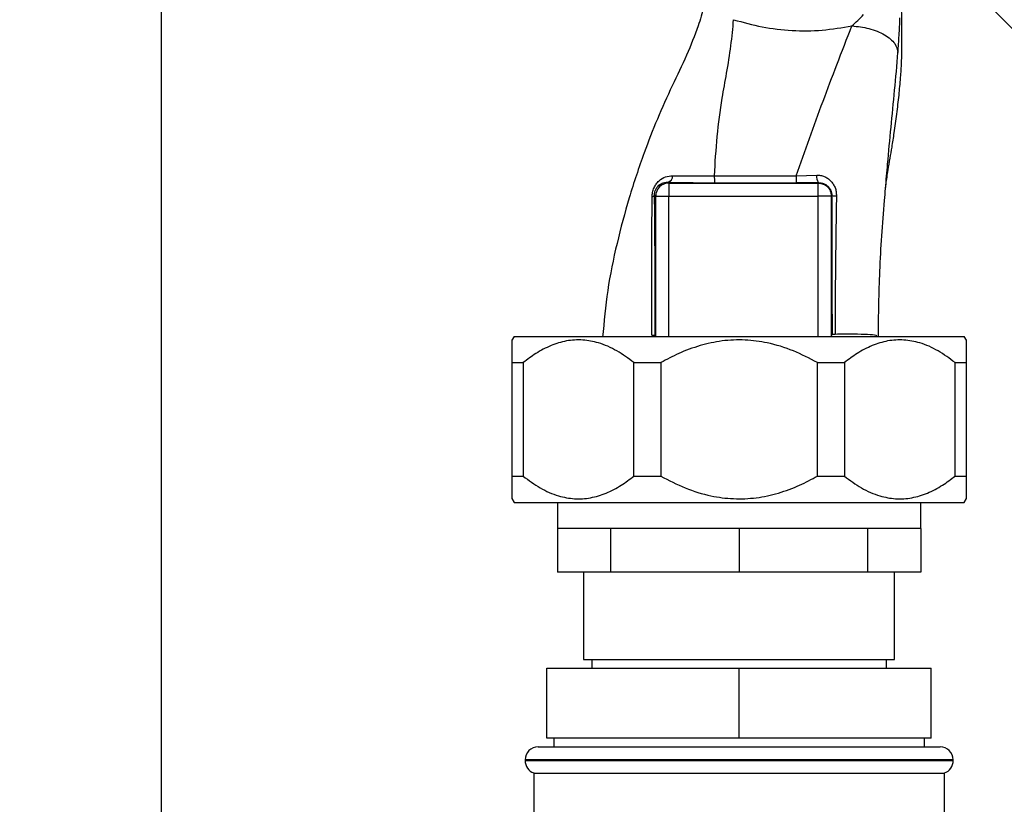
# Paper-space layout 'Blatt1' of a CAD drawing. Units: millimetres. Extents: x 0 to 5940, y 0 to 4200.
# Drawn here: x 3290 to 3403, y 2684 to 2774 of the extents above; entities that cross this region are included whole.
import ezdxf

# ---------------------------------------------------------------- set-up
doc = ezdxf.new("R2010")
doc.units = ezdxf.units.MM
doc.header["$LTSCALE"] = 10
doc.layers.add('1', color=7, linetype='Continuous')
doc.styles.add('SLDTEXTSTYLE0', font='TXT', dxfattribs={"width": 0.605})
doc.dimstyles.new('SLDDIMSTYLE0', dxfattribs={"dimtxt": 35, "dimasz": 25, "dimexe": 0, "dimexo": 0.0625, "dimgap": 8.75, "dimtad": 1, "dimdec": 1, "dimrnd": 1e-09, "dimzin": 4, "dimdsep": 46, "dimtxsty": 'SLDTEXTSTYLE0', "dimsah": 1, "dimcen": 0.09, "dimadec": 0, "dimazin": 1, "dimtfac": 1, "dimtdec": 1, "dimtofl": 0, "dimtmove": 0, "dimatfit": 3, "dimfxl": 1, "dimfrac": 2, "dimtolj": 1, "dimtzin": 12, "dimarcsym": 0})

# ---------------------------------------------------------------- blocks, each defined once
blk = doc.blocks.new('_D_1')
at = {"layer": '1'}
for p, q in [((3612.78, 3647.97), (2913.7, 3647.97)), ((2923.7, 3647.97), (2923.7, 1834.59)), ((3413.7, 1834.59), (2913.7, 1834.59))]:
    blk.add_line(p, q, dxfattribs=at)
for points in [[(2923.7, 3647.97), (2919.7, 3622.97), (2927.7, 3622.97)], [(2923.7, 1834.59), (2927.7, 1859.59), (2919.7, 1859.59)]]:
    blk.add_solid(points, dxfattribs=at)
at = {"layer": '1', "insert": (2878.59, 2649.04), "char_height": 35, "attachment_point": 1, "rotation": 90, "style": 'SLDTEXTSTYLE0'}
blk.add_mtext('ca. 1850', dxfattribs=at)

psp = doc.layouts.new('Blatt1')

# ---------------------------------------------------------------- linework, layer by layer
at = {"color": 7, "linetype": 'Continuous', "lineweight": 30}
for p, q in [((3306.2, 2658.74), (3306.2, 3002.59)), ((3400.44, 2775.96), (3404.49, 2771.91)), ((3378.85, 2755.96), (3381.19, 2756.04)), ((3364.17, 2755.23), (3364.26, 2755.14)), ((3364.26, 2755.14), (3381.36, 2755.14)), ((3381.4, 2755.18), (3381.36, 2755.14)), ((3381.36, 2753.64), (3381.36, 2755.14)), ((3362.63, 2753.78), (3362.76, 2753.64)), ((3362.76, 2753.64), (3364.26, 2753.64)), ((3362.76, 2737.58), (3362.76, 2753.64)), ((3364.26, 2753.64), (3381.36, 2753.64)), ((3364.26, 2737.58), (3364.26, 2753.64)), ((3382.86, 2753.64), (3381.36, 2753.64)), ((3381.36, 2737.58), (3381.36, 2753.64)), ((3382.86, 2753.64), (3382.93, 2753.71)), ((3382.86, 2753.64), (3382.86, 2737.58)), ((3346.54, 2737.58), (3346.29, 2737.15)), ((3346.54, 2737.58), (3396.12, 2737.58)), ((3396.12, 2737.58), (3398.08, 2737.58)), ((3398.33, 2737.15), (3398.08, 2737.58)), ((3346.31, 2734.58), (3347.59, 2734.58)), ((3346.31, 2721.58), (3346.31, 2734.58)), ((3347.59, 2734.58), (3347.59, 2721.58)), ((3360.26, 2734.58), (3363.35, 2734.58)), ((3360.26, 2721.58), (3360.26, 2734.58)), ((3363.35, 2734.58), (3363.35, 2721.58)), ((3381.27, 2734.58), (3384.36, 2734.58)), ((3381.27, 2721.58), (3381.27, 2734.58)), ((3384.36, 2734.58), (3384.36, 2721.58)), ((3397.03, 2734.58), (3398.31, 2734.58)), ((3397.03, 2721.58), (3397.03, 2734.58)), ((3398.31, 2734.58), (3398.31, 2721.58)), ((3346.31, 2721.58), (3347.59, 2721.58)), ((3360.26, 2721.58), (3363.35, 2721.58)), ((3381.27, 2721.58), (3384.36, 2721.58)), ((3397.03, 2721.58), (3398.31, 2721.58)), ((3346.29, 2719.02), (3346.54, 2718.58)), ((3398.08, 2718.58), (3398.33, 2719.02)), ((3346.54, 2718.58), (3396.12, 2718.58)), ((3351.51, 2718.58), (3351.51, 2715.59)), ((3393.11, 2715.59), (3393.11, 2718.58)), ((3396.12, 2718.58), (3398.08, 2718.58)), ((3357.6, 2715.59), (3351.51, 2715.59)), ((3351.51, 2715.59), (3351.51, 2710.59)), ((3372.31, 2715.59), (3357.6, 2715.59)), ((3357.6, 2715.59), (3357.6, 2710.59)), ((3387.02, 2715.59), (3372.31, 2715.59)), ((3372.31, 2715.59), (3372.31, 2710.59)), ((3393.11, 2715.59), (3387.02, 2715.59)), ((3387.02, 2715.59), (3387.02, 2710.59)), ((3393.11, 2715.59), (3393.11, 2710.59)), ((3357.6, 2710.59), (3351.51, 2710.59)), ((3354.51, 2710.59), (3354.51, 2700.59)), ((3372.31, 2710.59), (3357.6, 2710.59)), ((3387.02, 2710.59), (3372.31, 2710.59)), ((3393.11, 2710.59), (3387.02, 2710.59)), ((3390.11, 2700.59), (3390.11, 2710.59)), ((3354.51, 2700.59), (3388.76, 2700.59)), ((3355.46, 2700.59), (3355.46, 2699.59)), ((3388.76, 2700.59), (3390.11, 2700.59)), ((3389.16, 2699.59), (3389.16, 2700.59)), ((3350.31, 2691.59), (3350.31, 2699.59)), ((3350.31, 2699.59), (3372.31, 2699.59)), ((3372.31, 2691.59), (3372.31, 2699.59)), ((3372.31, 2699.59), (3394.31, 2699.59)), ((3394.31, 2691.59), (3394.31, 2699.59)), ((3372.31, 2691.59), (3350.31, 2691.59)), ((3351.11, 2691.59), (3351.11, 2690.59)), ((3394.31, 2691.59), (3372.31, 2691.59)), ((3393.51, 2690.59), (3393.51, 2691.59)), ((3349.31, 2690.59), (3395.31, 2690.59)), ((3347.81, 2689.09), (3347.81, 2689.01)), ((3396.81, 2689.09), (3347.81, 2689.09)), ((3347.81, 2689.01), (3396.81, 2689.01)), ((3396.81, 2689.01), (3396.81, 2689.09)), ((3348.81, 2687.59), (3348.81, 2666.05)), ((3348.81, 2687.59), (3395.81, 2687.59)), ((3395.81, 2655.18), (3395.81, 2687.59))]:
    psp.add_line(p, q, dxfattribs=at)
at = {"color": 7, "linetype": 'Continuous', "lineweight": 30, "flags": 128}
for points in [[(3369.48, 2755.96), (3374.73, 2755.96), (3378.85, 2755.96)], [(3369.48, 2755.17), (3374.73, 2755.17), (3378.85, 2755.17)]]:
    psp.add_lwpolyline(points, dxfattribs=at)
at = {"color": 7, "linetype": 'Continuous', "lineweight": 30}
for centre, radius, start, end in [((3363.92, 2755.97), 0.783, 288.8209, 1.0294), ((3444.12, 2755.81), 74.65, 179.8858, 180.4882), ((3454.23, 2755.81), 75.39, 179.8869, 180.4833), ((3382.35, 2755.88), 1.18, 172.4168, 216.3851), ((3364.26, 2753.64), 1.5, 90.0817, 179.9183), ((3362.28, 2753.92), 0.369, 279.4782, 337.7052), ((3383.38, 2755.94), 2.28, 258.6499, 271.7946), ((3349.31, 2689.09), 1.5, 90, 180), ((3395.31, 2689.09), 1.5, 0, 90), ((3349.31, 2689.01), 1.5, 180, 250.5288), ((3395.31, 2689.01), 1.5, 289.4712, 0)]:
    psp.add_arc(centre, radius, start, end, dxfattribs=at)
for points, knots in [([(3368.51, 2776.62), (3368.43, 2776.19), (3368.24, 2775.06), (3367.52, 2772.78), (3366.33, 2769.72), (3364.58, 2766.19), (3362.93, 2762.49), (3361.26, 2758.21), (3359.68, 2753.47), (3358.27, 2748.2), (3357.17, 2742.86), (3356.84, 2739.27), (3356.68, 2737.49)], [0, 0, 0, 0, 0.037265, 0.097652, 0.186574, 0.279007, 0.379235, 0.478107, 0.607991, 0.73783, 0.869841, 1, 1, 1, 1]), ([(3369.48, 2755.96), (3369.57, 2757.47), (3369.75, 2760.47), (3370.26, 2764.38), (3370.91, 2767.83), (3371.41, 2770.89), (3371.59, 2772.85), (3371.67, 2773.84)], [0, 0, 0, 0, 0.242472, 0.482687, 0.640941, 0.820361, 1, 1, 1, 1]), ([(3371.67, 2773.84), (3372.76, 2773.54), (3374.93, 2772.93), (3378.36, 2772.55), (3381.82, 2772.56), (3384.09, 2772.94), (3385.22, 2773.14)], [0, 0, 0, 0, 0.248657, 0.498914, 0.749801, 1, 1, 1, 1]), ([(3385.22, 2773.14), (3385.44, 2773.33), (3385.9, 2773.73), (3386.34, 2774.19), (3386.56, 2774.42)], [0, 0, 0, 0, 0.4894252, 1, 1, 1, 1]), ([(3389.08, 2754.52), (3389.09, 2754.69), (3389.17, 2755.39), (3389.34, 2756.49), (3389.57, 2757.85), (3389.82, 2759.27), (3390.08, 2761), (3390.37, 2763.07), (3390.61, 2765.13), (3390.79, 2767.03), (3390.89, 2768.61), (3390.93, 2769.79), (3390.95, 2770.92), (3390.94, 2772.46), (3390.92, 2773.8), (3390.92, 2774.58), (3390.91, 2774.76)], [0, 0, 0, 0, 0.037169, 0.158113, 0.251356, 0.324156, 0.405724, 0.50413, 0.604899, 0.695371, 0.766074, 0.79595, 0.824112, 0.886161, 0.975118, 1, 1, 1, 1]), ([(3390.49, 2770.08), (3390.54, 2770.73), (3390.63, 2772.04), (3390.69, 2773.39), (3390.72, 2774.06)], [0, 0, 0, 0, 0.498278, 1, 1, 1, 1]), ([(3378.85, 2755.96), (3379.86, 2758.82), (3381.37, 2763.1), (3383.56, 2768.88), (3384.64, 2771.67), (3385.22, 2773.14)], [0, 0, 0, 0, 0.485441, 0.728216, 1, 1, 1, 1]), ([(3385.22, 2773.14), (3385.88, 2773.06), (3386.9, 2772.94), (3388.13, 2772.52), (3388.97, 2772.12), (3389.65, 2771.64), (3390.31, 2770.96), (3390.42, 2770.43), (3390.49, 2770.08)], [0, 0, 0, 0, 0.239375, 0.368312, 0.500009, 0.631705, 0.760639, 1, 1, 1, 1]), ([(3389.07, 2754.52), (3389.15, 2755.45), (3389.34, 2757.78), (3389.69, 2761.53), (3390.13, 2765.8), (3390.37, 2768.64), (3390.49, 2770.08)], [0, 0, 0, 0, 0.179162, 0.448703, 0.720566, 1, 1, 1, 1]), ([(3362.34, 2753.55), (3362.36, 2753.73), (3362.38, 2754.07), (3362.55, 2754.59), (3362.81, 2755.04), (3363.24, 2755.51), (3363.87, 2755.91), (3364.43, 2755.96), (3364.7, 2755.98)], [0, 0, 0, 0, 0.129882, 0.259893, 0.387986, 0.514349, 0.759532, 1, 1, 1, 1]), ([(3364.7, 2755.98), (3365.45, 2755.97), (3366.93, 2755.95), (3368.63, 2755.96), (3369.48, 2755.96)], [0, 0, 0, 0, 0.50183, 1, 1, 1, 1]), ([(3381.19, 2756.04), (3381.33, 2756.03), (3381.63, 2756.03), (3382.06, 2755.9), (3382.45, 2755.7), (3382.8, 2755.41), (3383.08, 2755.05), (3383.3, 2754.62), (3383.43, 2754.16), (3383.44, 2753.83), (3383.45, 2753.67)], [0, 0, 0, 0, 0.122001, 0.243379, 0.365027, 0.487801, 0.612385, 0.739254, 0.86866, 1, 1, 1, 1]), ([(3362.63, 2753.78), (3362.63, 2753.88), (3362.63, 2754.04), (3362.69, 2754.26), (3362.78, 2754.46), (3362.92, 2754.7), (3363.21, 2754.98), (3363.62, 2755.18), (3363.98, 2755.23), (3364.16, 2755.23), (3364.17, 2755.23)], [0, 0, 0, 0, 0.114927, 0.169518, 0.224003, 0.336882, 0.460116, 0.725334, 0.984104, 1, 1, 1, 1]), ([(3364.17, 2755.23), (3365.1, 2755.21), (3366.76, 2755.18), (3368.65, 2755.17), (3369.48, 2755.17)], [0, 0, 0, 0, 0.559672, 1, 1, 1, 1]), ([(3381.4, 2755.18), (3380.93, 2755.18), (3380.09, 2755.17), (3379.23, 2755.17), (3378.85, 2755.17)], [0, 0, 0, 0, 0.560125, 1, 1, 1, 1]), ([(3381.4, 2755.18), (3381.6, 2755.16), (3381.99, 2755.13), (3382.42, 2754.85), (3382.67, 2754.55), (3382.82, 2754.29), (3382.91, 2754.01), (3382.92, 2753.81), (3382.93, 2753.71)], [0, 0, 0, 0, 0.255092, 0.50918, 0.643262, 0.75783, 0.882209, 1, 1, 1, 1]), ([(3362.31, 2737.73), (3362.31, 2739.51), (3362.31, 2743.08), (3362.32, 2748.41), (3362.34, 2751.84), (3362.34, 2753.55)], [0, 0, 0, 0, 0.333582, 0.667367, 1, 1, 1, 1]), ([(3362.7, 2737.68), (3362.7, 2739.21), (3362.7, 2742.26), (3362.69, 2746.49), (3362.66, 2750.35), (3362.64, 2752.64), (3362.63, 2753.78)], [0, 0, 0, 0, 0.27999, 0.559987, 0.780012, 1, 1, 1, 1]), ([(3382.93, 2753.71), (3382.93, 2750.72), (3382.92, 2745.39), (3382.94, 2740.09), (3382.95, 2737.76)], [0, 0, 0, 0, 0.559911, 1, 1, 1, 1]), ([(3383.45, 2753.67), (3383.41, 2751.03), (3383.32, 2745.74), (3383.3, 2740.48), (3383.29, 2737.85)], [0, 0, 0, 0, 0.498941, 1, 1, 1, 1]), ([(3388.25, 2737.55), (3388.28, 2740.04), (3388.35, 2745.18), (3388.76, 2750.89), (3389.03, 2754.06), (3389.07, 2754.52)], [0, 0, 0, 0, 0.445929, 0.919859, 1, 1, 1, 1]), ([(3382.95, 2737.76), (3382.96, 2737.77), (3382.97, 2737.79), (3383.04, 2737.81), (3383.15, 2737.83), (3383.24, 2737.84), (3383.29, 2737.85)], [0, 0, 0, 0, 0.2473991, 0.5, 0.7526009, 1, 1, 1, 1]), ([(3383.29, 2737.85), (3384.04, 2737.86), (3385.52, 2737.87), (3387.06, 2737.83), (3387.94, 2737.76), (3388.04, 2737.67), (3388.07, 2737.65)], [0, 0, 0, 0, 0.29227, 0.584375, 0.876462, 1, 1, 1, 1]), ([(3346.31, 2734.58), (3346.31, 2735.06), (3346.31, 2736.02), (3346.31, 2736.85), (3346.31, 2737.21), (3346.31, 2737.15), (3346.31, 2737.13)], [0, 0, 0, 0, 0.328159, 0.655699, 0.931732, 1, 1, 1, 1]), ([(3360.26, 2734.58), (3359.62, 2735.05), (3358.33, 2736.01), (3356.35, 2736.87), (3354.39, 2737.24), (3352.55, 2737.13), (3350.75, 2736.57), (3349.09, 2735.71), (3348.07, 2734.94), (3347.59, 2734.58)], [0, 0, 0, 0, 0.162176, 0.327825, 0.463833, 0.603826, 0.739818, 0.878892, 1, 1, 1, 1]), ([(3362.31, 2737.73), (3362.36, 2737.73), (3362.47, 2737.72), (3362.59, 2737.71), (3362.68, 2737.7), (3362.69, 2737.69), (3362.7, 2737.68)], [0, 0, 0, 0, 0.246914, 0.499976, 0.753049, 1, 1, 1, 1]), ([(3381.27, 2734.58), (3380.37, 2735.05), (3378.54, 2736.01), (3375.73, 2736.87), (3372.97, 2737.24), (3370.37, 2737.13), (3367.81, 2736.57), (3365.47, 2735.71), (3364.03, 2734.94), (3363.35, 2734.58)], [0, 0, 0, 0, 0.162176, 0.327825, 0.463833, 0.603826, 0.739818, 0.878892, 1, 1, 1, 1]), ([(3397.03, 2734.58), (3396.39, 2735.05), (3395.1, 2736.01), (3393.12, 2736.87), (3391.16, 2737.24), (3389.32, 2737.13), (3387.52, 2736.57), (3385.86, 2735.71), (3384.84, 2734.94), (3384.36, 2734.58)], [0, 0, 0, 0, 0.162176, 0.327825, 0.463833, 0.603826, 0.739818, 0.878892, 1, 1, 1, 1]), ([(3398.31, 2737.13), (3398.31, 2737.13), (3398.31, 2737.11), (3398.31, 2736.56), (3398.31, 2735.71), (3398.31, 2734.94), (3398.31, 2734.58)], [0, 0, 0, 0, 0.207672, 0.482563, 0.757781, 1, 1, 1, 1]), ([(3346.31, 2719.03), (3346.31, 2719.03), (3346.31, 2719.05), (3346.31, 2719.6), (3346.31, 2720.46), (3346.31, 2721.22), (3346.31, 2721.58)], [0, 0, 0, 0, 0.207672, 0.482563, 0.757781, 1, 1, 1, 1]), ([(3347.59, 2721.58), (3348.23, 2721.11), (3349.52, 2720.15), (3351.51, 2719.29), (3353.46, 2718.92), (3355.3, 2719.03), (3357.11, 2719.59), (3358.76, 2720.45), (3359.79, 2721.22), (3360.26, 2721.58)], [0, 0, 0, 0, 0.162176, 0.327825, 0.463833, 0.603826, 0.739818, 0.878892, 1, 1, 1, 1]), ([(3363.35, 2721.58), (3364.27, 2721.1), (3366.1, 2720.15), (3368.91, 2719.28), (3371.66, 2718.93), (3374.27, 2719.03), (3376.82, 2719.59), (3379.16, 2720.46), (3380.6, 2721.22), (3381.27, 2721.58)], [0, 0, 0, 0, 0.164072, 0.327834, 0.465844, 0.603817, 0.741269, 0.878885, 1, 1, 1, 1]), ([(3384.36, 2721.58), (3385, 2721.11), (3386.29, 2720.15), (3388.28, 2719.29), (3390.23, 2718.92), (3392.07, 2719.03), (3393.88, 2719.59), (3395.53, 2720.45), (3396.56, 2721.22), (3397.03, 2721.58)], [0, 0, 0, 0, 0.162176, 0.327825, 0.463833, 0.603826, 0.739818, 0.878892, 1, 1, 1, 1]), ([(3398.31, 2721.58), (3398.31, 2721.1), (3398.31, 2720.15), (3398.31, 2719.31), (3398.31, 2718.95), (3398.31, 2719.02), (3398.31, 2719.03)], [0, 0, 0, 0, 0.328159, 0.655699, 0.931732, 1, 1, 1, 1])]:
    psp.add_open_spline(points, degree=3, knots=knots, dxfattribs=at)
for points in [[(3364.26, 2755.14), (3364.26, 2755.11), (3364.26, 2755.06), (3364.26, 2754.71), (3364.26, 2754.22), (3364.26, 2753.83), (3364.26, 2753.64)], [(3381.36, 2755.14), (3381.56, 2755.12), (3381.95, 2755.07), (3382.45, 2754.73), (3382.79, 2754.23), (3382.84, 2753.84), (3382.86, 2753.64)]]:
    psp.add_open_spline(points, degree=3, dxfattribs=at)

# ---------------------------------------------------------------- dimensions: what is measured, and where the dimension line sits
at = {"layer": '1'}
dim = psp.add_linear_dim(base=(2923.7, 1834.59), p1=(3622.78, 3647.97), p2=(3423.7, 1834.59), angle=90, dimstyle='SLDDIMSTYLE0', dxfattribs=at)
dim.commit()
dim.dimension.update_dxf_attribs({"geometry": '_D_1', "text_midpoint": (2923.7, 2741.28), "dimtype": 160})

doc.saveas('drawing.dxf')
